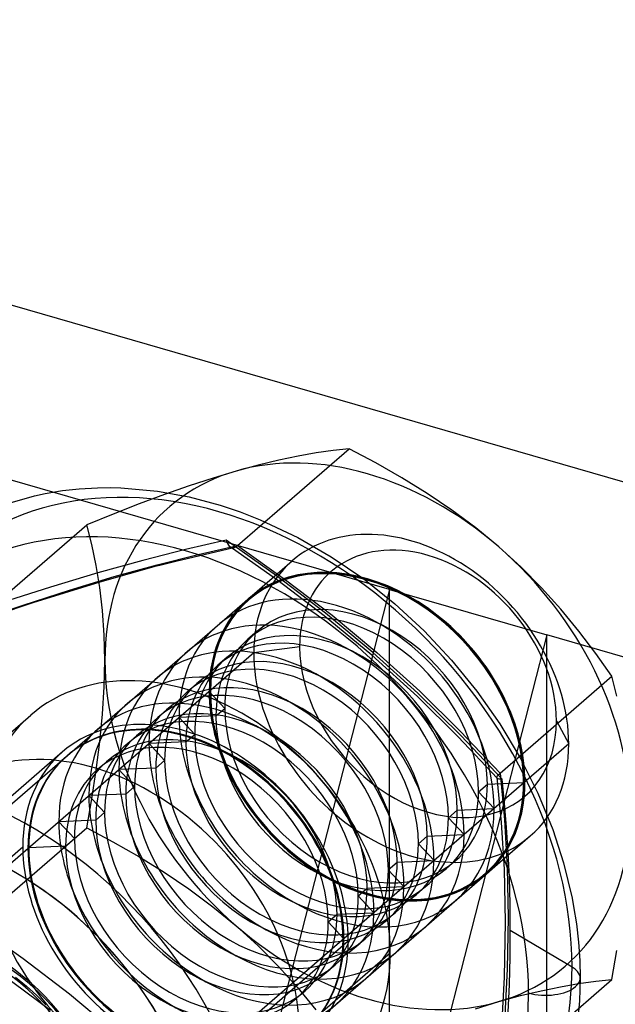
# Model space of a CAD drawing. Units: millimetres. Extents: x 44 to 153, y 273 to 711.
# Drawn here: x 130 to 140, y 414 to 430 of the extents above; entities that cross this region are included whole.
import ezdxf

# ---------------------------------------------------------------- set-up
doc = ezdxf.new("R2010")
doc.units = ezdxf.units.MM
doc.layers.add('MAIN-1', color=7, linetype='Continuous')
doc.layers.add('MAIN-2', color=7, linetype='Continuous')

msp = doc.modelspace()

# ---------------------------------------------------------------- linework, layer by layer
at = {"layer": 'MAIN-1'}
for p, q in [((145.485, 420.812), (125.507, 426.579)), ((135.949, 420.678), (123.007, 424.414)), ((135.949, 420.678), (130.949, 401.192)), ((135.949, 420.678), (138.547, 419.928)), ((138.547, 419.928), (133.547, 400.442)), ((145.475, 417.928), (138.547, 419.928)), ((138.547, 404.772), (138.547, 419.928))]:
    msp.add_line(p, q, dxfattribs=at)
for centre, major_axis, start_param, end_param in [((127.337, 432.112), (-1.964, 2.268), 3.141578, 5.469133), ((127.222, 432.013), (-1.964, 2.268), 3.141578, 5.469133), ((132.6, 415.669), (1.964, -2.268), 3.141552, 3.149004), ((128.587, 412.194), (-3.928, 4.536), -2.2194, -0.857072)]:
    msp.add_ellipse(centre, major_axis=major_axis, ratio=0.75, start_param=start_param, end_param=end_param, dxfattribs=at)
at = {"layer": 'MAIN-2'}
for p, q in [((133.445, 421.401), (135.287, 422.996)), ((135.287, 422.996), (135.023, 422.969)), ((135.724, 422.766), (135.287, 422.996)), ((134.445, 422.879), (134.127, 422.813)), ((134.743, 422.93), (134.445, 422.879)), ((135.023, 422.969), (134.743, 422.93)), ((133.786, 422.73), (133.422, 422.631)), ((134.127, 422.813), (133.786, 422.73)), ((136.153, 422.521), (135.724, 422.766)), ((133.043, 422.516), (132.649, 422.386)), ((133.422, 422.631), (133.043, 422.516)), ((136.572, 422.262), (136.153, 422.521)), ((130.556, 422.308), (130.835, 422.339)), ((130.835, 422.339), (131.134, 422.356)), ((131.134, 422.356), (131.351, 422.359)), ((131.351, 422.359), (131.521, 422.353)), ((131.521, 422.353), (132.127, 422.3)), ((132.649, 422.386), (132.242, 422.243)), ((129.697, 422.106), (130.095, 422.22)), ((130.095, 422.22), (130.274, 422.259)), ((130.274, 422.259), (130.556, 422.308)), ((132.242, 422.243), (131.823, 422.088)), ((132.127, 422.3), (132.646, 422.204)), ((132.646, 422.204), (133.159, 422.066)), ((136.979, 421.987), (136.572, 422.262)), ((131.823, 422.088), (131.393, 421.921)), ((133.159, 422.066), (133.49, 421.956)), ((131.393, 421.921), (130.957, 421.746)), ((133.49, 421.956), (133.821, 421.824)), ((137.373, 421.694), (136.979, 421.987)), ((129.115, 420.151), (130.957, 421.746)), ((131.042, 421.417), (130.957, 421.746)), ((133.821, 421.824), (134.437, 421.536)), ((137.753, 421.381), (137.373, 421.694)), ((134.437, 421.536), (134.992, 421.216)), ((131.115, 421.072), (131.042, 421.417)), ((132.425, 421.145), (133.385, 421.368)), ((133.258, 421.492), (132.587, 421.337)), ((132.795, 421.254), (133.445, 421.401)), ((134.089, 420.904), (133.258, 421.492)), ((133.258, 421.492), (133.265, 421.467)), ((133.265, 421.467), (133.274, 421.445)), ((133.274, 421.445), (133.284, 421.425)), ((133.284, 421.425), (133.295, 421.407)), ((133.295, 421.407), (133.308, 421.393)), ((133.308, 421.393), (133.322, 421.381)), ((133.322, 421.381), (133.331, 421.375)), ((134.11, 420.825), (133.322, 421.381)), ((133.331, 421.375), (133.341, 421.371)), ((133.341, 421.371), (133.351, 421.368)), ((133.351, 421.368), (133.362, 421.367)), ((133.362, 421.367), (133.373, 421.367)), ((133.373, 421.367), (133.385, 421.368)), ((133.385, 421.368), (133.394, 421.371)), ((133.394, 421.371), (133.404, 421.374)), ((133.404, 421.374), (133.414, 421.379)), ((133.414, 421.379), (133.425, 421.385)), ((133.425, 421.385), (133.435, 421.392)), ((133.435, 421.392), (133.445, 421.401)), ((133.445, 421.401), (134.238, 420.838)), ((138.116, 421.05), (137.753, 421.381)), ((132.587, 421.337), (131.884, 421.158)), ((132.119, 421.085), (132.795, 421.254)), ((134.992, 421.216), (135.527, 420.851)), ((126.749, 414.57), (134.346, 421.15)), ((131.175, 420.71), (131.115, 421.072)), ((131.884, 421.158), (131.142, 420.952)), ((131.177, 420.803), (132.11, 421.067)), ((131.413, 420.891), (132.119, 421.085)), ((132.11, 421.067), (132.162, 421.08)), ((132.162, 421.08), (132.425, 421.145)), ((138.457, 420.706), (138.116, 421.05)), ((131.142, 420.952), (130.36, 420.718)), ((130.675, 420.669), (131.413, 420.891)), ((134.897, 420.288), (134.089, 420.904)), ((130.36, 420.718), (129.546, 420.459)), ((130.073, 420.462), (131.177, 420.803)), ((131.22, 420.329), (131.175, 420.71)), ((134.876, 420.243), (134.11, 420.825)), ((134.238, 420.838), (135.005, 420.252)), ((135.527, 420.851), (136.039, 420.443)), ((138.775, 420.353), (138.457, 420.706)), ((129.908, 420.421), (130.675, 420.669)), ((135.949, 405.522), (135.949, 420.678)), ((129.06, 420.12), (130.073, 420.462)), ((129.115, 420.151), (129.908, 420.421)), ((136.039, 420.443), (136.523, 419.996)), ((131.248, 419.927), (131.22, 420.329)), ((135.661, 419.593), (134.876, 420.243)), ((135.678, 419.641), (134.897, 420.288)), ((135.005, 420.252), (135.743, 419.641)), ((139.073, 419.991), (138.775, 420.353)), ((131.257, 419.506), (131.248, 419.927)), ((133.763, 419.983), (133.617, 419.857)), ((136.523, 419.996), (136.976, 419.514)), ((139.353, 419.622), (139.073, 419.991)), ((134.47, 419.733), (133.712, 419.632)), ((133.712, 419.632), (126.114, 413.052)), ((136.413, 418.912), (135.661, 419.593)), ((136.421, 418.968), (135.678, 419.641)), ((135.743, 419.641), (136.449, 419.002)), ((139.618, 419.246), (139.353, 419.622)), ((131.248, 419.071), (131.257, 419.506)), ((133.267, 419.554), (133.122, 419.428)), ((136.976, 419.514), (137.393, 419.001)), ((137.775, 417.651), (139.618, 419.246)), ((139.702, 418.917), (139.618, 419.246)), ((132.772, 419.125), (132.626, 418.998)), ((131.22, 418.624), (131.248, 419.071)), ((133.235, 418.718), (132.977, 418.995)), ((137.13, 418.27), (136.421, 418.968)), ((136.449, 419.002), (137.125, 418.338)), ((137.393, 419.001), (137.772, 418.461)), ((137.086, 418.247), (136.413, 418.912)), ((128.534, 417.307), (130.034, 418.606)), ((131.176, 418.166), (131.22, 418.624)), ((132.276, 418.695), (132.13, 418.569)), ((133.089, 418.592), (132.481, 418.566)), ((133.089, 418.592), (133.235, 418.718)), ((132.739, 418.289), (132.481, 418.566)), ((137.772, 418.461), (138.107, 417.899)), ((138.705, 418.511), (138.908, 418.132)), ((132.593, 418.163), (132.739, 418.289)), ((137.125, 418.338), (137.775, 417.651)), ((137.807, 417.552), (137.13, 418.27)), ((131.116, 417.698), (131.176, 418.166)), ((138.908, 418.132), (131.311, 411.552)), ((131.78, 418.266), (131.634, 418.14)), ((132.593, 418.163), (131.985, 418.136)), ((132.243, 417.86), (131.985, 418.136)), ((137.729, 417.564), (137.086, 418.247)), ((130.558, 418.001), (126.558, 414.537)), ((130.636, 417.937), (130.624, 417.926)), ((131.284, 417.837), (131.139, 417.71)), ((132.097, 417.734), (132.243, 417.86)), ((138.107, 417.899), (138.399, 417.317)), ((131.042, 417.223), (131.116, 417.698)), ((132.097, 417.734), (131.489, 417.707)), ((131.747, 417.43), (131.489, 417.707)), ((137.735, 417.607), (137.745, 417.621)), ((137.745, 417.621), (137.758, 417.635)), ((137.758, 417.635), (137.775, 417.651)), ((137.775, 417.651), (137.847, 416.879)), ((137.419, 417.342), (137.565, 417.468)), ((137.565, 417.468), (138.173, 417.495)), ((137.723, 417.576), (137.724, 417.585)), ((137.723, 417.576), (137.794, 416.835)), ((137.724, 417.585), (137.728, 417.595)), ((137.728, 417.595), (137.735, 417.607)), ((137.736, 417.558), (137.729, 417.564)), ((137.746, 417.554), (137.736, 417.558)), ((137.758, 417.552), (137.746, 417.554)), ((137.772, 417.55), (137.758, 417.552)), ((137.789, 417.55), (137.772, 417.55)), ((137.807, 417.552), (137.789, 417.55)), ((137.847, 417.156), (137.807, 417.552)), ((131.602, 417.304), (130.994, 417.278)), ((131.602, 417.304), (131.747, 417.43)), ((137.419, 417.342), (137.677, 417.066)), ((138.399, 417.317), (138.643, 416.72)), ((130.957, 416.746), (131.042, 417.223)), ((131.252, 417.001), (130.994, 417.278)), ((137.881, 416.754), (137.847, 417.156)), ((131.106, 416.875), (131.252, 417.001)), ((136.923, 416.913), (137.069, 417.039)), ((137.069, 417.039), (137.677, 417.066)), ((131.106, 416.875), (130.498, 416.848)), ((130.756, 416.572), (130.498, 416.848)), ((136.923, 416.913), (137.181, 416.636)), ((137.794, 416.835), (137.841, 416.065)), ((137.847, 416.879), (137.892, 416.085)), ((129.115, 415.151), (130.957, 416.746)), ((130.957, 416.746), (131.391, 416.517)), ((137.908, 416.343), (137.881, 416.754)), ((138.643, 416.72), (138.821, 416.171)), ((130.61, 416.446), (130.756, 416.572)), ((130.676, 410.034), (138.274, 416.614)), ((131.391, 416.517), (131.818, 416.275)), ((136.428, 416.484), (136.573, 416.61)), ((136.428, 416.484), (136.686, 416.207)), ((136.573, 416.61), (137.181, 416.636)), ((125.903, 412.969), (129.903, 416.433)), ((130.61, 416.446), (130.002, 416.419)), ((137.928, 415.924), (137.908, 416.343)), ((131.818, 416.275), (132.235, 416.016)), ((135.932, 416.054), (136.078, 416.18)), ((136.078, 416.18), (136.686, 416.207)), ((137.036, 416.204), (136.891, 416.077)), ((138.821, 416.171), (138.962, 415.589)), ((132.235, 416.016), (132.643, 415.741)), ((135.932, 416.054), (136.19, 415.778)), ((137.841, 416.065), (137.858, 415.192)), ((137.892, 416.085), (137.908, 415.266)), ((137.94, 415.496), (137.928, 415.924)), ((132.643, 415.741), (133.04, 415.446)), ((135.436, 415.625), (135.582, 415.751)), ((135.582, 415.751), (136.19, 415.778)), ((136.541, 415.774), (136.395, 415.648)), ((135.436, 415.625), (135.694, 415.348)), ((138.962, 415.589), (138.988, 415.45)), ((133.04, 415.446), (133.422, 415.131)), ((135.086, 415.322), (135.694, 415.348)), ((136.045, 415.345), (135.899, 415.219)), ((137.944, 415.06), (137.94, 415.496)), ((138.988, 415.45), (139.034, 415.164)), ((134.94, 415.196), (135.086, 415.322)), ((134.94, 415.196), (135.198, 414.919)), ((137.858, 415.192), (137.842, 414.285)), ((137.908, 415.266), (137.892, 414.419)), ((129.908, 414.588), (129.115, 415.151)), ((133.422, 415.131), (133.783, 414.802)), ((137.94, 414.616), (137.944, 415.06)), ((137.944, 415.06), (138.963, 414.453)), ((139.034, 415.164), (139.068, 414.86)), ((131.272, 411.419), (135.272, 414.883)), ((135.549, 414.916), (135.403, 414.789)), ((139.068, 414.86), (139.089, 414.562)), ((133.783, 414.802), (134.122, 414.461)), ((139.618, 414.246), (139.702, 414.723)), ((130.675, 414.002), (129.908, 414.588)), ((135.965, 414.683), (134.465, 413.384)), ((137.928, 414.164), (137.94, 414.616)), ((139.089, 414.562), (139.096, 414.27)), ((134.122, 414.461), (134.44, 414.109)), ((135.053, 414.486), (134.908, 414.36)), ((137.892, 414.419), (137.847, 413.546)), ((129.547, 414.347), (130.36, 413.739)), ((129.781, 414.287), (129.963, 414.138)), ((137.775, 412.651), (139.618, 414.246)), ((137.842, 414.285), (137.795, 413.423)), ((139.069, 414.18), (139.352, 414.219)), ((139.096, 414.27), (139.084, 413.895)), ((139.352, 414.219), (139.618, 414.246)), ((129.963, 414.138), (130.127, 413.987)), ((134.557, 414.057), (134.412, 413.931)), ((134.44, 414.109), (134.739, 413.746)), ((137.908, 413.706), (137.928, 414.164)), ((138.113, 413.98), (138.452, 414.062)), ((138.452, 414.062), (138.77, 414.128)), ((138.77, 414.128), (139.069, 414.18)), ((130.127, 413.987), (130.283, 413.827)), ((131.413, 413.391), (130.675, 414.002)), ((137.753, 413.881), (138.113, 413.98)), ((139.084, 413.895), (139.051, 413.533)), ((137.37, 413.765), (137.753, 413.881))]:
    msp.add_line(p, q, dxfattribs=at)
for centre, major_axis, ratio, start_param, end_param in [((135.587, 418.256), (-3.273, 3.78), 0.75, -1.380671, -0.333473), ((133.137, 416.134), (4.404, -5.085), 0.75, 0.713724, 3.855317), ((135.587, 418.256), (3.273, -3.78), 0.75, 2.808119, 3.855317), ((132.587, 415.658), (4.277, -4.938), 0.75, 0.713724, 3.855317), ((136.31, 418.882), (-1.964, 2.268), 0.75, -2.427868, -0.000041), ((136.587, 419.122), (-1.601, 1.849), 0.75, -2.427868, 0.713724), ((135.587, 418.256), (-3.273, 3.78), 0.75, -2.427868, -1.380671), ((135.587, 418.256), (1.964, -2.268), 0.75, 0.713724, 3.855317), ((135.575, 418.245), (-1.964, 2.268), 0.75, -2.427868, 0.713724), ((135.581, 418.251), (1.952, -2.254), 0.75, 0.713724, 3.855317), ((136.31, 418.882), (-1.964, 2.268), 0.75, -0.000041, 0.713724), ((135.079, 417.816), (-1.964, 2.268), 0.75, -2.427868, 0.713724), ((135.4, 418.093), (-1.637, 1.89), 0.75, -2.427868, -0.000041), ((134.583, 417.386), (-1.964, 2.268), 0.75, -2.427868, 0.713724), ((135.254, 417.967), (-1.637, 1.89), 0.75, -2.427868, -0.000041), ((134.904, 417.664), (-1.637, 1.89), 0.75, -2.427868, -0.000041), ((134.758, 417.538), (-1.637, 1.89), 0.75, -2.427868, -0.000041), ((135.4, 418.093), (-1.637, 1.89), 0.75, -0.000041, 0.713724), ((134.087, 416.957), (-1.964, 2.268), 0.75, -2.427868, 0.713724), ((135.254, 417.967), (-1.637, 1.89), 0.75, -0.000041, 0.713724), ((136.587, 419.122), (-1.601, 1.849), 0.75, 0.713724, 3.855317), ((134.408, 417.235), (-1.637, 1.89), 0.75, -2.427868, -0.000041), ((136.31, 418.882), (-1.964, 2.268), 0.75, 0.713724, 3.141552), ((132.587, 415.658), (2.553, -2.948), 0.75, 0.713724, 3.141552), ((135.587, 418.256), (-3.273, 3.78), 0.75, 0.713724, 1.760922), ((134.758, 417.538), (-1.637, 1.89), 0.75, -0.000041, 0.713724), ((134.263, 417.109), (-1.637, 1.89), 0.75, -2.427868, -0.000041), ((134.904, 417.664), (-1.637, 1.89), 0.75, -0.000041, 0.713724), ((133.592, 416.528), (-1.964, 2.268), 0.75, -2.427868, 0.713724), ((133.767, 416.679), (-1.637, 1.89), 0.75, -2.427868, -0.000041), ((134.408, 417.235), (-1.637, 1.89), 0.75, -0.000041, 0.713724), ((133.912, 416.805), (-1.637, 1.89), 0.75, -2.427868, -0.000041), ((133.096, 416.098), (-1.964, 2.268), 0.75, -2.427868, 0.713724), ((134.263, 417.109), (-1.637, 1.89), 0.75, -0.000041, 0.713724), ((135.575, 418.245), (-1.964, 2.268), 0.75, 0.713724, 3.855317), ((135.587, 418.256), (1.964, -2.268), 0.75, -2.427868, 0.713724), ((135.581, 418.251), (1.952, -2.254), 0.75, -2.427868, 0.713724), ((133.417, 416.376), (-1.637, 1.89), 0.75, -2.427868, -0.000041), ((132.587, 415.658), (2.553, -2.948), 0.75, 3.141552, 3.855317), ((132.587, 415.658), (2.029, -2.343), 0.75, 0.713724, 3.141552), ((133.271, 416.25), (-1.637, 1.89), 0.75, -2.427868, -0.000041), ((133.912, 416.805), (-1.637, 1.89), 0.75, -0.000041, 0.713724), ((135.254, 417.967), (-1.637, 1.89), 0.75, 0.713724, 3.141552), ((135.4, 418.093), (-1.637, 1.89), 0.75, 0.713724, 3.141552), ((132.587, 415.658), (1.964, -2.268), 0.75, 0.713724, 3.141552), ((132.6, 415.669), (1.964, -2.268), 0.75, 0.713724, 3.141552), ((133.767, 416.679), (-1.637, 1.89), 0.75, -0.000041, 0.713724), ((135.079, 417.816), (-1.964, 2.268), 0.75, 0.713724, 3.855317), ((132.921, 415.947), (-1.637, 1.89), 0.75, -2.427868, -0.000041), ((134.904, 417.664), (-1.637, 1.89), 0.75, 0.713724, 3.141552), ((131.087, 414.359), (2.553, -2.948), 0.75, 0.713724, 3.141552), ((133.271, 416.25), (-1.637, 1.89), 0.75, -0.000041, 0.713724), ((132.775, 415.821), (1.637, -1.89), 0.75, 0.713724, 3.141552), ((133.417, 416.376), (-1.637, 1.89), 0.75, -0.000041, 0.713724), ((134.583, 417.386), (-1.964, 2.268), 0.75, 0.713724, 3.855317), ((134.758, 417.538), (-1.637, 1.89), 0.75, 0.713724, 3.141552), ((136.31, 418.882), (-1.964, 2.268), 0.75, 3.141552, 3.855317), ((132.587, 415.658), (2.029, -2.343), 0.75, 3.141552, 3.855317), ((133.137, 416.134), (4.404, -5.085), 0.75, -2.427868, 0.713724), ((132.587, 415.658), (1.964, -2.268), 0.75, 3.141552, 3.855317), ((132.6, 415.669), (1.964, -2.268), 0.75, -3.134182, -2.427868), ((132.921, 415.947), (-1.637, 1.89), 0.75, -0.000041, 0.713724), ((134.408, 417.235), (-1.637, 1.89), 0.75, 0.713724, 3.141552), ((132.775, 415.821), (1.637, -1.89), 0.75, 3.141552, 3.855317), ((134.087, 416.957), (-1.964, 2.268), 0.75, 0.713724, 3.855317), ((134.263, 417.109), (-1.637, 1.89), 0.75, 0.713724, 3.141552), ((135.4, 418.093), (-1.637, 1.89), 0.75, 3.141552, 3.855317), ((133.767, 416.679), (-1.637, 1.89), 0.75, 0.713724, 3.141552), ((133.912, 416.805), (-1.637, 1.89), 0.75, 0.713724, 3.141552), ((135.254, 417.967), (-1.637, 1.89), 0.75, 3.141552, 3.855317), ((132.587, 415.658), (4.277, -4.938), 0.75, -2.427868, 0.713724), ((133.592, 416.528), (-1.964, 2.268), 0.75, 0.713724, 3.855317), ((128.587, 412.194), (-3.273, 3.78), 0.75, -2.427868, -0.000041), ((133.417, 416.376), (-1.637, 1.89), 0.75, 0.713724, 3.141552), ((134.904, 417.664), (-1.637, 1.89), 0.75, 3.141552, 3.855317), ((135.587, 418.256), (-3.273, 3.78), 0.75, 2.808119, 3.855317), ((133.096, 416.098), (-1.964, 2.268), 0.75, 0.713724, 3.855317), ((133.271, 416.25), (-1.637, 1.89), 0.75, 0.713724, 3.141552), ((134.758, 417.538), (-1.637, 1.89), 0.75, 3.141552, 3.855317), ((128.587, 412.194), (-3.273, 3.78), 0.75, -3.141514, -0.857072), ((132.587, 415.658), (2.553, -2.948), 0.75, -2.427868, -0.000041), ((132.921, 415.947), (-1.637, 1.89), 0.75, 0.713724, 3.141552), ((134.263, 417.109), (-1.637, 1.89), 0.75, 3.141552, 3.855317), ((134.408, 417.235), (-1.637, 1.89), 0.75, 3.141552, 3.855317), ((132.587, 415.658), (2.029, -2.343), 0.75, -2.427868, -0.000041), ((132.587, 415.658), (1.964, -2.268), 0.75, -2.427868, -0.000041), ((132.6, 415.669), (1.964, -2.268), 0.75, -2.427868, -0.007502), ((132.775, 415.821), (1.637, -1.89), 0.75, -2.427868, -0.000041), ((133.912, 416.805), (-1.637, 1.89), 0.75, 3.141552, 3.855317), ((133.767, 416.679), (-1.637, 1.89), 0.75, 3.141552, 3.855317), ((133.417, 416.376), (-1.637, 1.89), 0.75, 3.141552, 3.855317), ((133.271, 416.25), (-1.637, 1.89), 0.75, 3.141552, 3.855317), ((128.587, 412.194), (-2.128, 2.457), 0.75, -2.427868, 0.713724), ((128.712, 412.302), (1.964, -2.268), 0.75, 0.713724, 3.855317), ((131.087, 414.359), (2.553, -2.948), 0.75, -2.427868, -0.000041), ((132.775, 415.821), (1.637, -1.89), 0.75, -0.000041, 0.713724), ((132.921, 415.947), (-1.637, 1.89), 0.75, 3.141552, 3.855317), ((128.587, 412.194), (2.029, -2.343), 0.75, 0.713724, 3.141552), ((135.587, 418.256), (-3.273, 3.78), 0.75, 1.760922, 2.808119), ((132.587, 415.658), (1.964, -2.268), 0.75, -0.000041, 0.713724), ((132.6, 415.669), (1.964, -2.268), 0.75, -0.000041, 0.713724), ((132.587, 415.658), (2.029, -2.343), 0.75, -0.000041, 0.713724), ((125.887, 409.856), (-3.273, 3.78), 0.75, -2.427868, -0.000041), ((132.587, 415.658), (2.553, -2.948), 0.75, -0.000041, 0.713724), ((138.529, 414.27), (0.567, 0), 0.5, -0.523599, 0.698132), ((138.529, 414.27), (0.567, 0), 0.5, -2.094395, -0.523599)]:
    msp.add_ellipse(centre, major_axis=major_axis, ratio=ratio, start_param=start_param, end_param=end_param, dxfattribs=at)

doc.saveas('drawing.dxf')
